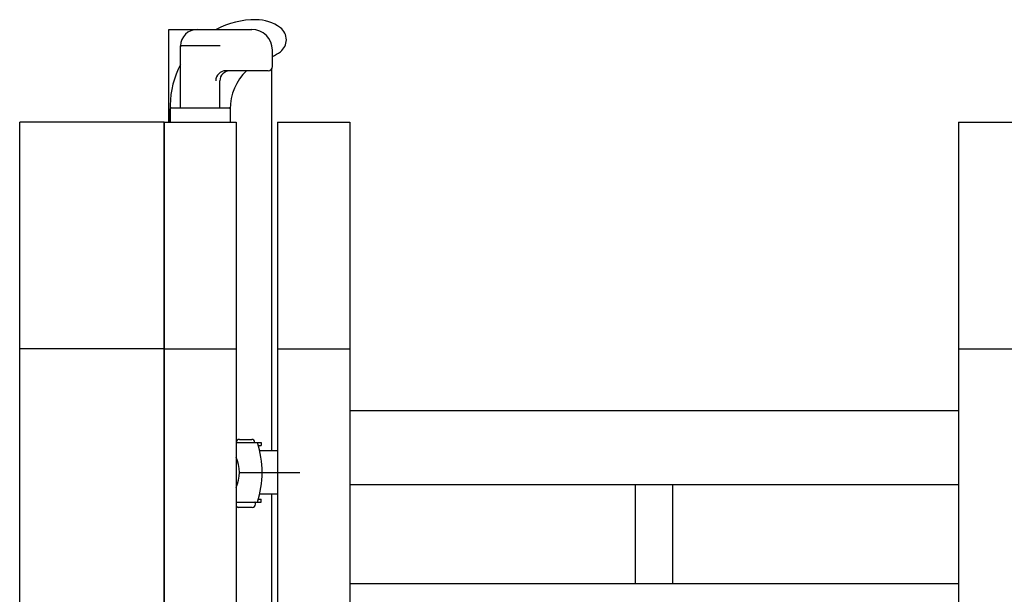
# Model space of a CAD drawing. Extents: x -67 to 21656, y -710 to 14633.
# Drawn here: x 3470 to 3947, y 12220 to 12499 of the extents above; entities that cross this region are included whole.
import ezdxf

# ---------------------------------------------------------------- set-up
doc = ezdxf.new("R2010")
doc.units = 0
doc.header["$LTSCALE"] = 70
doc.layers.add('_0-1_LAYER_1', color=7, linetype='CONTINUOUS')

msp = doc.modelspace()

# ---------------------------------------------------------------- linework, layer by layer
at = {"layer": '_0-1_LAYER_1', "color": 7, "linetype": 'Continuous'}
for p, q in [((3542.25, 12449.5), (3542.25, 12494.5)), ((3542.25, 12494.5), (3556, 12494.5)), ((3556, 12494.5), (3582.5, 12494.5)), ((3548, 12456.5), (3548, 12486.5)), ((3567.25, 12486.5), (3548.5, 12486.5)), ((3592.5, 12476.5), (3592.5, 12484.5)), ((3590.5, 12474.5), (3570.03, 12474.5)), ((3592.25, 12290.1), (3592.25, 12475.53)), ((3567, 12456.5), (3567, 12469.5)), ((3543, 12457.75), (3543, 12449.5)), ((3543, 12449.5), (3543, 12456)), ((3543.5, 12456.5), (3571.5, 12456.5)), ((3572, 12456), (3572, 12449.5)), ((3572, 12455.79), (3572, 12449.5)), ((3540, 12449.5), (3470, 12449.5)), ((3470, 12039.5), (3470, 12449.5)), ((3540, 12449.5), (3540, 12079.5)), ((3540, 12079.5), (3540, 12449.5)), ((3540, 12039.5), (3540, 12449.5)), ((3540, 12449.5), (3575, 12449.5)), ((3575, 12449.5), (3575, 12063.91)), ((3595, 12449.5), (3630, 12449.5)), ((3595, 12449.5), (3595, 12049.28)), ((3630, 12449.5), (3630, 12039.5)), ((3925, 12449.5), (3925, 12039.5)), ((3925, 12449.5), (3960, 12449.5)), ((3540, 12339.5), (3470, 12339.5)), ((3540, 12339.5), (3470, 12339.5)), ((3540, 12339.5), (3575, 12339.5)), ((3540, 12339.5), (3575, 12339.5)), ((3595, 12339.5), (3630, 12339.5)), ((3925, 12339.5), (3960, 12339.5)), ((3925, 12309.5), (3630, 12309.5)), ((3576.5, 12295.6), (3582.5, 12295.6)), ((3575, 12294.1), (3587.05, 12294.1)), ((3585.74, 12292.6), (3587.05, 12292.6)), ((3595, 12290.1), (3586.36, 12290.1)), ((3587.05, 12294.1), (3587.05, 12292.6)), ((3576.5, 12279.6), (3605.77, 12279.6)), ((3925, 12273.5), (3630, 12273.5)), ((3768.5, 12225.5), (3768.5, 12273.5)), ((3786.5, 12273.5), (3786.5, 12225.5)), ((3585.74, 12266.6), (3587.05, 12266.6)), ((3595, 12269.1), (3586.36, 12269.1)), ((3587.05, 12265.1), (3587.05, 12266.6)), ((3592.25, 12150.1), (3592.25, 12269.1)), ((3575, 12265.1), (3587.05, 12265.1)), ((3582.75, 12262.6), (3576.25, 12262.6)), ((3584.25, 12264.1), (3584.25, 12264.9)), ((3925, 12225.5), (3630, 12225.5))]:
    msp.add_line(p, q, dxfattribs=at)
for centre, radius, start, end in [((3584.5, 12457.75), 41.5, 90, 117.6817), ((3584.5, 12479.5), 19.75, 53.1301, 90), ((3592, 12489.5), 7.25, 306.8699, 53.1301), ((3556, 12486.5), 8, 90, 180), ((3582.5, 12484.5), 10, 0, 90), ((3548.5, 12486), 0.5, 90, 180), ((3584.5, 12499.5), 19.75, 293.8951, 306.8699), ((3584.5, 12457.75), 41.5, 151.5843, 180), ((3590.5, 12476.5), 2, 270, 0), ((3570.03, 12469.5), 5, 90, 180), ((3572, 12469.5), 5, 90, 180), ((3598, 12455.79), 26, 133.9682, 180), ((3543.5, 12456), 0.5, 90, 180), ((3571.5, 12456), 0.5, 0, 90), ((3576.5, 12294.1), 1.5, 90, 180), ((3582.5, 12294.1), 1.5, 0, 90), ((3538.5, 12279.6), 49, 342.7874, 17.2126), ((3557.5, 12279.6), 19, 337.0805, 22.9195), ((3576.25, 12264.1), 1.5, 213.5573, 270), ((3582.75, 12264.1), 1.5, 270, 0), ((3584.05, 12264.9), 0.2, 357.7954, 90)]:
    msp.add_arc(centre, radius, start, end, dxfattribs=at)

doc.saveas('drawing.dxf')
